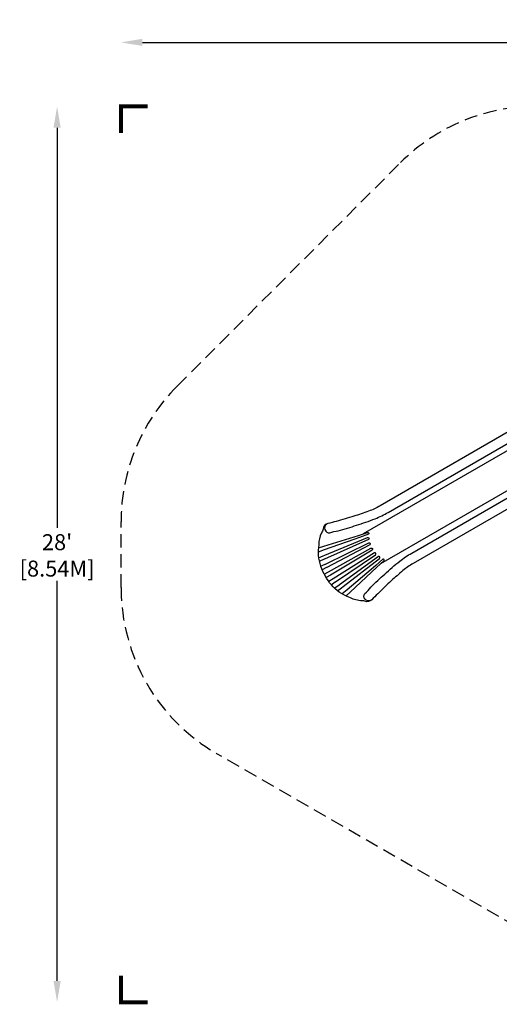
# Model space of a CAD drawing. Extents: x -317 to 157, y -218 to 151.
# Drawn here: x -317 to -137, y -218 to 151 of the extents above; entities that cross this region are included whole.
import ezdxf

# ---------------------------------------------------------------- set-up
doc = ezdxf.new("R2010")
doc.units = 0
doc.header["$LTSCALE"] = 10
doc.header["$MEASUREMENT"] = 0
doc.linetypes.add('DASHED', pattern=[0.75, 0.5, -0.25])
doc.layers.get('Defpoints').update_dxf_attribs({"linetype": 'CONTINUOUS'})
for name, color, linetype in [('PW_DIMS_ASTM', 30, 'CONTINUOUS'), ('PW_FallZone_ASTM', 30, 'DASHED'), ('PW_STRUCTURE', 140, 'CONTINUOUS'), ('PW_SURFACING-CPSC', 161, 'DASHED'), ('PW_SURFACING-CSA', 1, 'DASHED')]:
    doc.layers.add(name, color=color, linetype=linetype)
doc.styles.add('PW-DIMS', font='arial.ttf', dxfattribs={"width": 0.8, "height": 6})
doc.dimstyles.new('PW-DETAIL', dxfattribs={"dimtxt": 8, "dimasz": 8, "dimexe": 3, "dimexo": 2, "dimgap": 1.5, "dimtad": 0, "dimtih": 1, "dimtoh": 1, "dimrnd": 1, "dimzin": 12, "dimdsep": 46, "dimlunit": 3, "dimtxsty": 'PW-DIMS', "dimcen": 0.03, "dimse1": 1, "dimse2": 1, "dimclrd": 256, "dimclre": 256, "dimclrt": 256, "dimadec": 0, "dimazin": 0, "dimtfac": 0.2, "dimtix": 1, "dimtofl": 0, "dimtmove": 0, "dimatfit": 3, "dimfxl": 1, "dimtolj": 1, "dimtzin": 0, "dimarcsym": 0})

# ---------------------------------------------------------------- blocks, each defined once
blk = doc.blocks.new('*D120')
at = {"layer": 'Defpoints', "color": 0, "transparency": 16777216}
for p in [(156.63, 142.42), (156.63, -7.4), (-279.37, -37.4)]:
    blk.add_point(p, dxfattribs=at)
at = {"layer": 'PW_DIMS_ASTM', "lineweight": -2, "transparency": 16777216}
for p, q in [((-271.37, 142.42), (-75.47, 142.42)), ((148.63, 142.42), (-47.27, 142.42))]:
    blk.add_line(p, q, dxfattribs=at)
at = {"layer": 'PW_DIMS_ASTM', "transparency": 16777216}
for points in [[(-271.37, 143.75), (-271.37, 141.09), (-279.37, 142.42)], [(148.63, 143.75), (148.63, 141.09), (156.63, 142.42)]]:
    blk.add_solid(points, dxfattribs=at)
at = {"layer": 'PW_DIMS_ASTM', "transparency": 16777216, "char_height": 6, "attachment_point": 5, "style": 'PW-DIMS'}
for s, insert in [('\\A1;36\'-4"', (-61.37, 146.99)), ('\\A1;[11.08M]', (-61.37, 137.08))]:
    blk.add_mtext(s, dxfattribs=dict(at, insert=insert))
blk = doc.blocks.new('*D121')
at = {"layer": 'Defpoints', "color": 0, "transparency": 16777216}
for p in [(-123.54, 118.42), (-303.37, -217.58), (-62.62, -217.58)]:
    blk.add_point(p, dxfattribs=at)
at = {"layer": 'PW_DIMS_ASTM', "lineweight": -2, "transparency": 16777216}
for p, q in [((-303.37, 110.42), (-303.37, -39.67)), ((-303.37, -209.58), (-303.37, -59.49))]:
    blk.add_line(p, q, dxfattribs=at)
at = {"layer": 'PW_DIMS_ASTM', "transparency": 16777216}
for points in [[(-304.7, 110.42), (-302.03, 110.42), (-303.37, 118.42)], [(-304.7, -209.58), (-302.03, -209.58), (-303.37, -217.58)]]:
    blk.add_solid(points, dxfattribs=at)
at = {"layer": 'PW_DIMS_ASTM', "transparency": 16777216, "char_height": 6, "attachment_point": 5, "style": 'PW-DIMS'}
for s, insert in [("\\A1;28'", (-303.37, -45.02)), ('\\A1;[8.54M]', (-303.37, -54.92))]:
    blk.add_mtext(s, dxfattribs=dict(at, insert=insert))

msp = doc.modelspace()

# ---------------------------------------------------------------- linework, layer by layer
at = {"layer": 'PW_FallZone_ASTM', "linetype": 'Continuous', "const_width": 1.5}
for points in [[(-269.367, 118.421), (-279.367, 118.421), (-279.367, 108.421)], [(-279.367, -207.579), (-279.367, -217.579), (-269.367, -217.579)]]:
    msp.add_lwpolyline(points, dxfattribs=at)
at = {"layer": 'PW_FallZone_ASTM'}
msp.add_lwpolyline([(81.721, 97.333), (135.545, 43.51, -0.1989124), (156.633, -7.402), (156.633, -75.551, -0.2679492), (120.633, -137.904), (-0.659, -207.933, -0.1316525), (-36.659, -217.579), (-62.621, -217.579, -0.1316525), (-98.621, -207.933), (-243.367, -124.363, -0.2679492), (-279.367, -62.01), (-279.367, -37.402, -0.1989124), (-258.279, 13.51), (-174.455, 97.333, -0.1989124), (-123.544, 118.421), (30.81, 118.421, -0.1989124)], format="xyb", close=True, dxfattribs=at)
at = {"layer": 'PW_STRUCTURE'}
for points in [[(-117.915, 7.741), (-118.47, 7.418, 0.489491), (-118.526, 6.999, -0.400822), (-118.518, 6.469, 0.3073614), (-118.662, 5.522, -0.3697767), (-118.869, 4.751), (-120.451, 3.267, -0.3320644), (-120.994, 3.205, 0.2026767), (-121.941, 3.328, 0.0642468), (-122.472, 3.104, 0.0086071), (-122.818, 2.894), (-182.128, -31.396, -0.0435488), (-186.439, -33.413, -0.0104726), (-191.931, -35.292, -0.0128341), (-198.632, -37.241, 0.0019487), (-201.701, -38.061, 0.3329909), (-203.501, -40.083, -0.0940912), (-204.176, -41.573, 0.0999045), (-205.165, -45.956, 0.0623387), (-205.355, -50.059, 0.1088408), (-202.747, -57.664)], [(-202.16, -38.237, 0.7680008), (-200.994, -41.512, -0.0652908), (-197.845, -40.713, 0.0175719), (-190.952, -38.652, 0.0231997), (-183.967, -36.223, 0.0319881), (-179.088, -33.833), (-121.275, -0.455)], [(-103.755, -16.977), (-104.229, -17.248, -0.489491), (-104.62, -17.087, 0.400822), (-105.075, -16.815, -0.3073614), (-105.967, -16.466, 0.3697767), (-106.738, -16.261), (-108.815, -16.888, 0.3320644), (-109.139, -17.328, -0.2026767), (-109.506, -18.209, -0.0642468), (-109.966, -18.557, -0.0086071), (-110.321, -18.752), (-169.672, -52.97, 0.0435488), (-173.574, -55.696, 0.0104726), (-177.947, -59.512, 0.0128341), (-182.985, -64.341, -0.0019487), (-185.231, -66.589, -0.3329909), (-187.882, -67.136, 0.0940912), (-189.509, -66.976, -0.0999045), (-193.8, -65.642, -0.0623387), (-197.448, -63.754, -0.1088408), (-202.73, -57.693)], [(-185.613, -66.898, -0.7680008), (-187.866, -64.251, 0.0652908), (-185.6, -61.923, -0.0175719), (-180.368, -56.984, -0.0231997), (-174.771, -52.15, -0.0319881), (-170.262, -49.119), (-112.45, -15.741)], [(-205.293, -47.179), (-203.292, -46.571), (-190.192, -42.465), (-186.801, -41.406, -0.3733412), (-186.364, -41.597, -0.3973105), (-186.508, -42.044), (-189.853, -43.223), (-192.011, -43.991), (-203.147, -47.888), (-205.422, -48.788)], [(-202.841, -49.843), (-186.821, -43.306, -0.9108677), (-186.453, -44.011), (-202.943, -51.364), (-203.109, -51.447), (-204.958, -52.28)], [(-204.44, -54.073), (-202.774, -53.272), (-202.661, -53.219), (-186.408, -45.316, -0.9186592), (-185.986, -46.024), (-202.151, -54.506), (-202.203, -54.535), (-203.904, -55.442)], [(-203.108, -57.043), (-201.464, -56.142), (-185.551, -47.273, -0.9998388), (-185.133, -47.997), (-200.771, -57.342), (-202.364, -58.308)], [(-200.467, -60.955), (-198.94, -59.912), (-198.838, -59.841), (-183.867, -49.718, 0.9186592), (-184.269, -48.998), (-199.697, -58.756), (-199.749, -58.787), (-201.385, -59.806)], [(-196.004, -61.685), (-182.332, -51.08, 0.9108677), (-182.759, -50.409), (-197.372, -61.013), (-197.527, -61.116), (-199.173, -62.3)], [(-194.923, -65.141), (-193.396, -63.712), (-183.29, -54.42), (-180.677, -52.012, 0.3733412), (-180.624, -51.538, 0.3973105), (-181.083, -51.44), (-183.777, -53.747), (-185.521, -55.232), (-194.464, -62.928), (-196.381, -64.448)]]:
    msp.add_lwpolyline(points, format="xyb", dxfattribs=at)
for points in [[(-121.406, -3.215), (-188.428, -41.912)], [(-114.906, -14.474), (-181.929, -53.168)], [(-205.224, -50.833), (-203.497, -50.106), (-202.841, -49.843)], [(-198.053, -63.254), (-196.56, -62.122), (-196.004, -61.685)]]:
    msp.add_lwpolyline(points, dxfattribs=at)
at = {"layer": 'PW_SURFACING-CPSC', "linetype": 'Continuous', "const_width": 1.5}
for points in [[(-269.367, 118.421), (-279.367, 118.421), (-279.367, 108.421)], [(-279.367, -207.579), (-279.367, -217.579), (-269.367, -217.579)]]:
    msp.add_lwpolyline(points, dxfattribs=at)
at = {"layer": 'PW_SURFACING-CSA', "linetype": 'Continuous', "const_width": 1.5}
for points in [[(-269.367, 118.421), (-279.367, 118.421), (-279.367, 108.421)], [(-279.367, -207.579), (-279.367, -217.579), (-269.367, -217.579)]]:
    msp.add_lwpolyline(points, dxfattribs=at)

# ---------------------------------------------------------------- dimensions: what is measured, and where the dimension line sits
at = {"layer": 'PW_DIMS_ASTM'}
dim = msp.add_linear_dim(base=(156.633, 142.421), p1=(-279.367, -37.402), p2=(156.633, -7.402), dimstyle='PW-DETAIL', override={"dimpost": '\\X'}, dxfattribs=at)
dim.commit()
dim.dimension.update_dxf_attribs({"geometry": '*D120', "text_midpoint": (-61.367, 142.421)})
dim = msp.add_linear_dim(base=(-303.367, -217.579), p1=(-123.544, 118.421), p2=(-62.621, -217.579), angle=90, dimstyle='PW-DETAIL', override={"dimpost": '\\X'}, dxfattribs=at)
dim.commit()
dim.dimension.update_dxf_attribs({"geometry": '*D121', "text_midpoint": (-303.367, -49.579)})

doc.saveas('drawing.dxf')
